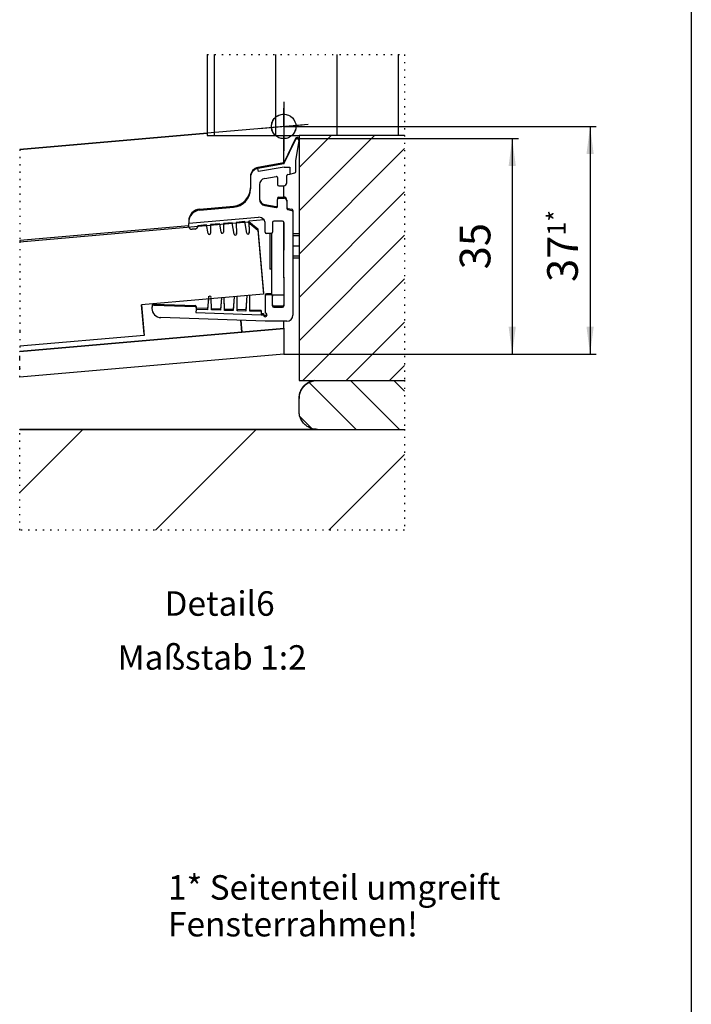
# Model space of a CAD drawing. Units: millimetres. Extents: x 229 to 425, y 596 to 881.
# Drawn here: x 364 to 419, y 676 to 756 of the extents above; entities that cross this region are included whole.
import ezdxf

# ---------------------------------------------------------------- set-up
doc = ezdxf.new("R2010")
doc.units = ezdxf.units.MM
for name, pattern in [('DOT_CENTER', [14, 12, -1, 0, -1]), ('DOTTED', [1, 0, -1]), ('PHANTOM', [13, 10, -1, 0, -1, 0, -1])]:
    doc.linetypes.add(name, pattern=pattern)
doc.layers.add('1', color=7, linetype='Continuous')
doc.layers.add('9_schriftkopf', color=7, linetype='Continuous')
doc.styles.add('CONVERTER_11', font='txt.shx', dxfattribs={"width": 0.9})
doc.dimstyles.new('ME10_DIM_11', dxfattribs={"dimtxt": 5, "dimasz": 4.5, "dimexe": 1, "dimexo": 0, "dimgap": 2, "dimtad": 1, "dimdec": 0, "dimdsep": 46, "dimtxsty": 'CONVERTER_11', "dimsah": 1, "dimcen": 0.09, "dimclrd": 2, "dimclre": 2, "dimclrt": 2, "dimadec": 0, "dimazin": 0, "dimtfac": 1, "dimtdec": 4, "dimtix": 1, "dimtmove": 0, "dimatfit": 3, "dimfxl": 1, "dimtolj": 1, "dimtzin": 0, "dimarcsym": 0})
doc.dimstyles.new('ME10_DIM_12', dxfattribs={"dimtxt": 5, "dimasz": 4.5, "dimexe": 1, "dimexo": 0, "dimgap": 2, "dimtad": 1, "dimdec": 0, "dimdsep": 46, "dimtxsty": 'CONVERTER_11', "dimsah": 1, "dimcen": 0.09, "dimclrd": 2, "dimclre": 2, "dimclrt": 2, "dimadec": 0, "dimazin": 0, "dimtol": 1, "dimtp": 1, "dimtm": 1, "dimtfac": 0.6, "dimtdec": 0, "dimtix": 1, "dimtmove": 0, "dimatfit": 3, "dimfxl": 1, "dimtolj": 1, "dimtzin": 0, "dimarcsym": 0})

# ---------------------------------------------------------------- blocks, each defined once
blk = doc.blocks.new('PIN_SEC__19', base_point=(385.646, 747.54))
at = {"layer": '1', "color": 7, "linetype": 'Continuous'}
for p, q in [((385.646, 749.54), (385.646, 745.54)), ((383.654, 747.366), (387.639, 747.715))]:
    blk.add_line(p, q, dxfattribs=at)
blk.add_circle((385.646, 747.54), 1, dxfattribs=at)
at = {"layer": '1', "color": 7}
blk.add_point((385.646, 747.54), dxfattribs=at)
blk = doc.blocks.new('PRP_SKT__20')
at = {"layer": '1', "color": 2, "linetype": 'Continuous'}
for q in [(771.29, 1498.08), (768.3, 1494.82), (774.28, 1495.34), (771.29, 1492.08)]:
    blk.add_line((771.29, 1495.08), q, dxfattribs=at)
at = {"layer": '1', "color": 2, "linetype": 'PHANTOM'}
for p, q in [((768.3, 1494.82), (758.79, 1493.99)), ((771.29, 1492.08), (771.29, 1493.62))]:
    blk.add_line(p, q, dxfattribs=at)
blk.add_circle((771.29, 1495.08), 2, dxfattribs=at)
at = {"layer": '1', "xscale": 2, "yscale": 2, "zscale": 2}
blk.add_blockref('PIN_SEC__19', (771.29, 1495.08), dxfattribs=at)
blk = doc.blocks.new('ziegel__21', base_point=(728.2, 1429.2))
at = {"linetype": 'Continuous'}
h = blk.add_hatch(dxfattribs=at)
h.set_pattern_fill('_USER', color=2, scale=20, angle=225, pattern_type=0)
h.set_pattern_definition([(225, (0, 0), (14.14214, -14.14214), [])])
h.paths.add_polyline_path([(791, 1445.62), (791, 1429.2), (728.2, 1429.2), (728.2, 1445.62), (776.79, 1445.62)])
at = {"color": 7, "linetype": 'Continuous'}
for p, q in [((728.2, 1445.65), (776.34, 1445.65)), ((728.2, 1445.62), (776.79, 1445.62)), ((776.79, 1445.62), (791, 1445.62))]:
    blk.add_line(p, q, dxfattribs=at)
at = {"color": 1, "linetype": 'DOTTED'}
for p, q in [((728.2, 1445.62), (728.2, 1445.65)), ((728.2, 1429.2), (728.2, 1445.62)), ((791, 1445.65), (791, 1445.62)), ((791, 1445.62), (791, 1429.2)), ((791, 1429.2), (728.2, 1429.2))]:
    blk.add_line(p, q, dxfattribs=at)
blk = doc.blocks.new('fensterrahmen__22', base_point=(758.79, 1493.62))
at = {"linetype": 'Continuous'}
h = blk.add_hatch(dxfattribs=at)
h.set_pattern_fill('_USER', color=2, scale=10, angle=90, pattern_type=0)
h.set_pattern_definition([(90, (0, 0), (-10, -4e-15), [])])
h.paths.add_polyline_path([(791, 1493.62), (791, 1493.65), (791, 1506.8), (758.79, 1506.8), (758.79, 1493.62), (773.79, 1493.62)])
at = {"color": 1, "linetype": 'DOTTED'}
for p, q in [((758.79, 1506.8), (791, 1506.8)), ((791, 1506.8), (791, 1493.65)), ((791, 1493.62), (791, 1493.65))]:
    blk.add_line(p, q, dxfattribs=at)
at = {"color": 7, "linetype": 'Continuous'}
for p, q in [((758.79, 1506.8), (758.79, 1493.62)), ((758.79, 1493.62), (773.79, 1493.62)), ((791, 1493.62), (773.79, 1493.62))]:
    blk.add_line(p, q, dxfattribs=at)
blk = doc.blocks.new('fensterbankanschlussprofil__23', base_point=(773.79, 1453.62))
at = {"linetype": 'Continuous'}
h = blk.add_hatch(dxfattribs=at)
h.set_pattern_fill('_USER', color=2, scale=5.003001, angle=225, pattern_type=0)
h.set_pattern_definition([(225, (0, 0), (3.537656, -3.537656), [])])
h.paths.add_polyline_path([(791, 1453.65), (791, 1493.62), (773.79, 1493.62), (773.79, 1453.62), (776.79, 1453.62), (791, 1453.62)])
at = {"color": 7, "linetype": 'Continuous'}
for p, q in [((773.79, 1493.62), (773.79, 1453.62)), ((791, 1493.62), (773.79, 1493.62)), ((773.79, 1453.62), (776.79, 1453.62)), ((776.79, 1453.62), (791, 1453.62))]:
    blk.add_line(p, q, dxfattribs=at)
at = {"color": 1, "linetype": 'DOTTED'}
for p, q in [((791, 1493.62), (791, 1493.65)), ((791, 1493.62), (791, 1453.65)), ((791, 1453.65), (791, 1453.62))]:
    blk.add_line(p, q, dxfattribs=at)
blk = doc.blocks.new('schaum__24', base_point=(773.79, 1445.62))
at = {"linetype": 'Continuous'}
h = blk.add_hatch(dxfattribs=at)
h.set_pattern_fill('_USER', color=2, scale=5.003001, angle=135, pattern_type=0)
h.set_pattern_definition([(135, (0, 0), (-3.537656, -3.537656), [])])
edge = h.paths.add_edge_path()
edge.add_line((773.79, 1448.62), (773.79, 1450.62))
edge.add_spline(control_points=[(773.79, 1450.62), (773.81, 1450.88), (773.85, 1451.41), (774.17, 1452.14), (774.65, 1452.77), (775.28, 1453.25), (776.01, 1453.56), (776.53, 1453.6), (776.79, 1453.62)], knot_values=[0, 0, 0, 0, 0.783157, 1.566314, 2.349472, 3.132629, 3.915786, 4.698943, 4.698943, 4.698943, 4.698943], degree=3, periodic=0)
edge.add_line((776.79, 1453.62), (791, 1453.62))
edge.add_line((791, 1453.62), (791, 1445.65))
edge.add_line((791, 1445.65), (791, 1445.62))
edge.add_line((791, 1445.62), (776.79, 1445.62))
edge.add_spline(control_points=[(776.79, 1445.62), (776.53, 1445.64), (776.01, 1445.68), (775.28, 1445.99), (774.65, 1446.47), (774.17, 1447.1), (773.85, 1447.83), (773.81, 1448.36), (773.79, 1448.62)], knot_values=[0, 0, 0, 0, 0.783157, 1.566314, 2.349471, 3.132628, 3.915786, 4.698943, 4.698943, 4.698943, 4.698943], degree=3, periodic=0)
at = {"color": 7, "linetype": 'Continuous'}
for p, q in [((776.79, 1453.62), (791, 1453.62)), ((773.79, 1450.62), (773.79, 1450.65)), ((773.79, 1448.62), (773.79, 1450.62)), ((776.79, 1445.62), (791, 1445.62))]:
    blk.add_line(p, q, dxfattribs=at)
at = {"color": 1, "linetype": 'DOTTED'}
for p, q in [((791, 1453.65), (791, 1453.62)), ((791, 1453.62), (791, 1445.65)), ((791, 1445.65), (791, 1445.62))]:
    blk.add_line(p, q, dxfattribs=at)
at = {"color": 7, "linetype": 'Continuous'}
blk.add_arc((776.79, 1450.65), 3, 98.7199, 180, dxfattribs=at)
for points, knots in [([(773.79, 1450.62), (773.81, 1450.88), (773.85, 1451.41), (774.17, 1452.14), (774.65, 1452.77), (775.28, 1453.25), (776.01, 1453.56), (776.53, 1453.6), (776.79, 1453.62)], [0, 0, 0, 0, 0.783157, 1.566314, 2.349472, 3.132629, 3.915786, 4.698943, 4.698943, 4.698943, 4.698943]), ([(776.79, 1445.62), (776.53, 1445.64), (776.01, 1445.68), (775.28, 1445.99), (774.65, 1446.47), (774.17, 1447.1), (773.85, 1447.83), (773.81, 1448.36), (773.79, 1448.62)], [0, 0, 0, 0, 0.783157, 1.566314, 2.349471, 3.132628, 3.915786, 4.698943, 4.698943, 4.698943, 4.698943])]:
    blk.add_open_spline(points, degree=3, knots=knots, dxfattribs=at)
blk = doc.blocks.new('fenster__25', base_point=(758.79, 1445.62))
for name, p in [('fensterrahmen__22', (758.79, 1493.62)), ('fensterbankanschlussprofil__23', (773.79, 1453.62)), ('schaum__24', (773.79, 1445.62))]:
    blk.add_blockref(name, p)
blk = doc.blocks.new('blendeHI__26', base_point=(769.29, 1467.6))
at = {"color": 7, "linetype": 'Continuous'}
for p, q in [((771.29, 1475.04), (771.29, 1479.42)), ((769.29, 1477.6), (769.29, 1467.6)), ((771.29, 1474.99), (771.29, 1475.04)), ((771.29, 1474.89), (771.29, 1474.99)), ((771.29, 1474.99), (771.29, 1474.99)), ((771.29, 1474.86), (771.29, 1474.89)), ((771.29, 1474.89), (771.29, 1474.89)), ((771.29, 1470.54), (771.29, 1474.86)), ((771.29, 1470.49), (771.29, 1470.54)), ((771.29, 1470.49), (771.29, 1470.49)), ((771.29, 1470.39), (771.29, 1470.49)), ((771.29, 1470.36), (771.29, 1470.39)), ((771.29, 1470.39), (771.29, 1470.39)), ((769.29, 1467.6), (771.29, 1467.6))]:
    blk.add_line(p, q, dxfattribs=at)
blk = doc.blocks.new('grundkoerper__27', base_point=(728.2, 1454.13))
at = {"color": 7, "linetype": 'Continuous'}
for p, q in [((771.29, 1462.12), (728.2, 1458.35)), ((728.2, 1458.35), (771.29, 1462.12)), ((728.2, 1458.35), (771.29, 1462.12)), ((771.29, 1462.12), (728.2, 1458.35)), ((764.47, 1461.56), (771.29, 1462.15)), ((764.47, 1461.55), (771.29, 1462.15)), ((764.47, 1461.55), (771.29, 1462.15)), ((764.47, 1461.56), (771.29, 1462.15)), ((764.47, 1461.55), (771.29, 1462.14)), ((764.47, 1461.55), (771.29, 1462.14)), ((764.48, 1461.54), (771.29, 1462.14)), ((764.48, 1461.54), (771.29, 1462.14)), ((764.48, 1461.53), (771.29, 1462.13)), ((764.48, 1461.53), (771.29, 1462.13)), ((764.48, 1461.53), (771.29, 1462.13)), ((764.48, 1461.54), (771.29, 1462.13)), ((771.29, 1462.15), (771.29, 1462.15)), ((771.29, 1462.15), (771.29, 1462.15)), ((771.29, 1462.14), (771.29, 1462.15)), ((771.29, 1462.15), (771.29, 1462.15)), ((771.29, 1462.14), (771.29, 1462.13)), ((771.29, 1462.14), (771.29, 1462.14)), ((771.29, 1462.14), (771.29, 1462.14)), ((771.29, 1462.14), (771.29, 1462.14)), ((771.29, 1462.13), (771.29, 1462.12)), ((771.29, 1462.13), (771.29, 1462.13)), ((771.29, 1462.13), (771.29, 1462.13)), ((771.29, 1462.13), (771.29, 1462.13)), ((771.29, 1462.12), (771.29, 1462.12)), ((771.29, 1462.12), (771.29, 1462.12)), ((771.29, 1462.12), (771.29, 1461.14)), ((771.29, 1462.12), (771.29, 1462.12)), ((771.29, 1461.14), (771.29, 1461.12)), ((771.29, 1461.14), (771.29, 1461.14)), ((771.29, 1461.12), (771.29, 1459.39)), ((771.29, 1461.12), (771.29, 1461.12)), ((771.29, 1457.9), (728.2, 1454.13)), ((771.29, 1459.39), (771.29, 1459.39)), ((771.29, 1459.39), (771.29, 1459.38)), ((771.29, 1459.39), (771.29, 1459.39)), ((771.29, 1459.38), (771.29, 1459.38)), ((771.29, 1459.38), (771.29, 1459.38)), ((771.29, 1459.38), (771.29, 1459.38)), ((771.29, 1459.38), (771.29, 1459.37)), ((771.29, 1459.37), (771.29, 1459.37)), ((771.29, 1459.36), (771.29, 1459.37)), ((771.29, 1459.37), (771.29, 1459.37)), ((771.29, 1459.37), (771.29, 1459.37)), ((771.29, 1459.36), (771.29, 1459.36)), ((771.29, 1459.36), (771.29, 1459.36)), ((771.29, 1459.36), (771.29, 1457.94)), ((771.29, 1457.94), (771.29, 1457.9))]:
    blk.add_line(p, q, dxfattribs=at)
at = {"color": 1, "linetype": 'DOTTED'}
for p, q in [((728.2, 1458.38), (728.2, 1458.38)), ((728.2, 1458.38), (728.2, 1458.38)), ((728.2, 1458.38), (728.2, 1458.37)), ((728.2, 1458.38), (728.2, 1458.38)), ((728.2, 1458.36), (728.2, 1458.37)), ((728.2, 1458.37), (728.2, 1458.37)), ((728.2, 1458.37), (728.2, 1458.37)), ((728.2, 1458.37), (728.2, 1458.37)), ((728.2, 1458.36), (728.2, 1458.36)), ((728.2, 1458.36), (728.2, 1458.36)), ((728.2, 1458.35), (728.2, 1458.36)), ((728.2, 1458.36), (728.2, 1458.36)), ((728.2, 1457.42), (728.2, 1458.35)), ((728.2, 1458.35), (728.2, 1458.35)), ((728.2, 1458.35), (728.2, 1458.35)), ((728.2, 1458.35), (728.2, 1458.35)), ((728.2, 1457.37), (728.2, 1457.42)), ((728.2, 1457.35), (728.2, 1457.37)), ((728.2, 1457.37), (728.2, 1457.37)), ((728.2, 1457.35), (728.2, 1457.35)), ((728.2, 1457.35), (728.2, 1457.35)), ((728.2, 1457.35), (728.2, 1457.35)), ((728.2, 1457.26), (728.2, 1457.35)), ((728.2, 1457.35), (728.2, 1457.35)), ((728.2, 1457.35), (728.2, 1457.35)), ((728.2, 1457.23), (728.2, 1457.26)), ((728.2, 1457.22), (728.2, 1457.23)), ((728.2, 1457.1), (728.2, 1457.22)), ((728.2, 1456.85), (728.2, 1457.1)), ((728.2, 1457.1), (728.2, 1457.1)), ((728.2, 1457.1), (728.2, 1457.1)), ((728.2, 1455.72), (728.2, 1456.85)), ((728.2, 1456.85), (728.2, 1456.85)), ((728.2, 1455.62), (728.2, 1455.72)), ((728.2, 1455.61), (728.2, 1455.62)), ((728.2, 1455.62), (728.2, 1455.62)), ((728.2, 1455.62), (728.2, 1455.62)), ((728.2, 1455.6), (728.2, 1455.61)), ((728.2, 1455.61), (728.2, 1455.61)), ((728.2, 1455.61), (728.2, 1455.61)), ((728.2, 1455.61), (728.2, 1455.61)), ((728.2, 1455.6), (728.2, 1455.6)), ((728.2, 1455.6), (728.2, 1455.6)), ((728.2, 1455.6), (728.2, 1455.6)), ((728.2, 1455.6), (728.2, 1455.59)), ((728.2, 1455.59), (728.2, 1455.59)), ((728.2, 1455.59), (728.2, 1455.59)), ((728.2, 1454.17), (728.2, 1455.59)), ((728.2, 1455.59), (728.2, 1455.59)), ((728.2, 1454.13), (728.2, 1454.17))]:
    blk.add_line(p, q, dxfattribs=at)
blk = doc.blocks.new('Schraube_M_4x16_DIN_965__28', base_point=(769.04, 1471.8))
at = {"color": 7, "linetype": 'Continuous'}
for p, q in [((769.04, 1477.6), (769.04, 1475.55)), ((771.29, 1477.55), (771.29, 1477.55)), ((773.79, 1477.55), (772.79, 1477.55)), ((769.04, 1475.55), (769.04, 1471.8)), ((773.79, 1473.55), (772.79, 1473.55)), ((769.29, 1471.8), (769.04, 1471.8))]:
    blk.add_line(p, q, dxfattribs=at)
at = {"layer": '1', "color": 2, "linetype": 'Continuous'}
for p, q in [((773.79, 1477.2), (772.79, 1477.2)), ((773.79, 1473.9), (772.79, 1473.9))]:
    blk.add_line(p, q, dxfattribs=at)
at = {"layer": '1', "color": 2, "linetype": 'DOT_CENTER'}
blk.add_line((773.79, 1475.55), (772.79, 1475.55), dxfattribs=at)
blk = doc.blocks.new('weichfenster__29', base_point=(767.09, 1487.31))
at = {"color": 7, "linetype": 'Continuous'}
for p, q in [((773.21, 1493.1), (771.31, 1489.14)), ((771.31, 1488.96), (773.21, 1492.91)), ((773.29, 1489.5), (773.79, 1492.73)), ((773.79, 1492.78), (773.79, 1492.97)), ((771.31, 1489.14), (767.09, 1488.4)), ((771.31, 1488.96), (767.09, 1488.22)), ((771.35, 1488.46), (767.18, 1487.72)), ((771.31, 1489.14), (771.31, 1488.96)), ((771.35, 1488.46), (772.29, 1488.46)), ((772.29, 1488.46), (772.29, 1487.31)), ((773.29, 1487.75), (773.29, 1489.5)), ((767.09, 1488.22), (767.09, 1488.4)), ((767.18, 1487.72), (767.09, 1488.22)), ((772.29, 1487.31), (773.09, 1487.51))]:
    blk.add_line(p, q, dxfattribs=at)
for centre, radius, start, end in [((773.49, 1492.97), 0.308, 0, 154.3394), ((773.49, 1492.78), 0.308, 0, 154.3394), ((773.49, 1492.78), 0.308, 351.2807, 360), ((773.04, 1487.75), 0.25, 280, 360)]:
    blk.add_arc(centre, radius, start, end, dxfattribs=at)
blk = doc.blocks.new('weichunten__30', base_point=(756.96, 1464.35))
at = {"color": 7, "linetype": 'Continuous'}
for p, q in [((759.04, 1467.2), (758.85, 1465.15)), ((759, 1466.91), (758.85, 1465.34)), ((759.04, 1467.38), (759.04, 1467.2)), ((759.5, 1465.13), (759.44, 1467.18)), ((759.5, 1465.32), (759.45, 1466.95)), ((761.14, 1467.1), (760.96, 1465.26)), ((761.16, 1467.1), (760.96, 1465.08)), ((761.61, 1465.05), (761.56, 1467.11)), ((761.61, 1465.24), (761.57, 1467.13)), ((763.19, 1467.28), (763.03, 1465.19)), ((763.21, 1467.28), (763.03, 1465.01)), ((763.68, 1465.17), (763.67, 1467.32)), ((763.68, 1464.98), (763.67, 1467.32)), ((765.29, 1467.46), (765.1, 1464.93)), ((765.28, 1467.46), (765.1, 1465.12)), ((765.75, 1464.91), (765.74, 1467.5)), ((765.75, 1465.1), (765.74, 1467.5)), ((756.98, 1465.22), (756.96, 1464.72)), ((756.96, 1464.72), (767.59, 1464.35)), ((758.85, 1465.15), (756.98, 1465.22)), ((758.85, 1465.34), (756.99, 1465.4)), ((758.85, 1465.34), (758.85, 1465.15)), ((760.96, 1465.26), (759.5, 1465.32)), ((759.5, 1465.32), (759.5, 1465.13)), ((760.96, 1465.08), (759.5, 1465.13)), ((760.96, 1465.26), (760.96, 1465.08)), ((763.03, 1465.19), (761.61, 1465.24)), ((761.61, 1465.24), (761.61, 1465.05)), ((763.03, 1465.01), (761.61, 1465.05)), ((763.03, 1465.19), (763.03, 1465.01)), ((765.1, 1465.12), (763.68, 1465.17)), ((763.68, 1465.17), (763.68, 1464.98)), ((765.1, 1464.93), (763.68, 1464.98)), ((765.1, 1465.12), (765.1, 1464.93)), ((765.75, 1465.1), (765.75, 1464.91)), ((767.61, 1465.03), (765.75, 1465.1)), ((767.61, 1464.85), (765.75, 1464.91)), ((767.61, 1464.85), (767.59, 1464.35)), ((767.61, 1465.03), (767.61, 1464.85))]:
    blk.add_line(p, q, dxfattribs=at)
for centre, start, end in [((759.24, 1467.18), 1.4921, 173.923), ((761.36, 1467.1), 1.4824, 8.9696)]:
    blk.add_arc(centre, 0.2, start, end, dxfattribs=at)
blk = doc.blocks.new('weichoben__31', base_point=(755.79, 1477.32))
at = {"color": 7, "linetype": 'Continuous'}
for p, q in [((767.18, 1480.24), (755.79, 1479.25)), ((755.79, 1479.43), (755.79, 1479.42)), ((755.79, 1479.42), (755.79, 1479.25)), ((755.8, 1478.7), (755.79, 1479.25)), ((758.71, 1479), (757.3, 1478.88)), ((758.96, 1477.62), (758.71, 1479)), ((760.84, 1479.19), (759.36, 1479.06)), ((759.36, 1479.06), (759.36, 1477.65)), ((761.08, 1477.8), (760.84, 1479.19)), ((762.9, 1479.37), (761.48, 1479.24)), ((761.48, 1479.24), (761.48, 1477.84)), ((763.19, 1477.49), (762.9, 1479.37)), ((764.96, 1479.55), (763.55, 1479.42)), ((763.55, 1479.42), (763.59, 1477.52)), ((765.25, 1477.67), (764.96, 1479.55)), ((768.09, 1479.82), (765.61, 1479.6)), ((765.61, 1479.6), (765.61, 1479.56)), ((765.61, 1479.6), (765.65, 1477.7)), ((765.61, 1479.56), (765.65, 1477.89)), ((756.84, 1478.33), (756.34, 1478.29)), ((763.59, 1477.52), (763.59, 1477.7)), ((765.65, 1477.7), (765.65, 1477.88))]:
    blk.add_line(p, q, dxfattribs=at)
for centre, radius, start, end in [((756.74, 1478.88), 0.553, 280.0396, 360), ((767.27, 1479.25), 1, 35, 95), ((756.29, 1478.79), 0.5, 190, 275), ((759.16, 1477.65), 0.201, 190.1022, 359.8978), ((761.28, 1477.84), 0.201, 190.1022, 359.8978), ((763.39, 1477.52), 0.2, 188.7189, 360), ((763.39, 1477.52), 0.2, 0, 1.2288), ((765.45, 1477.7), 0.2, 188.2076, 360), ((765.45, 1477.88), 0.2, 0, 1.2323), ((765.45, 1477.7), 0.2, 0, 1.2323)]:
    blk.add_arc(centre, radius, start, end, dxfattribs=at)
blk = doc.blocks.new('hart__32', base_point=(749.79, 1463.27))
at = {"color": 7, "linetype": 'Continuous'}
for p, q in [((771.35, 1488.46), (767.18, 1487.72)), ((771.35, 1488.46), (772.29, 1488.46)), ((772.29, 1488.46), (772.29, 1487.31)), ((765.86, 1486.94), (765.86, 1486.75)), ((767.09, 1488.22), (767.09, 1488.4)), ((767.18, 1487.72), (767.09, 1488.22)), ((768.19, 1486.59), (770.06, 1486.92)), ((771.79, 1485.88), (771.79, 1487.06)), ((771.96, 1487.25), (772.29, 1487.31)), ((765.86, 1486.75), (765.86, 1485.07)), ((767.36, 1485.6), (767.36, 1483.33)), ((770.29, 1486.72), (770.29, 1485.58)), ((770.49, 1485.38), (771.29, 1485.38)), ((765.86, 1485.07), (765.86, 1484.88)), ((757.62, 1481.6), (763.12, 1482.08)), ((767.36, 1483.33), (767.36, 1483.15)), ((768.19, 1482.35), (770.06, 1482.02)), ((768.19, 1482.16), (770.06, 1481.83)), ((770.29, 1483.36), (770.29, 1483.18)), ((770.29, 1482.21), (770.29, 1483.18)), ((770.29, 1482.03), (770.29, 1482.21)), ((770.49, 1483.56), (771.29, 1483.56)), ((770.49, 1483.38), (771.29, 1483.38)), ((771.79, 1483.06), (771.79, 1482.88)), ((771.79, 1482.88), (771.79, 1481.88)), ((757.62, 1481.41), (763.12, 1481.89)), ((771.79, 1481.88), (771.79, 1481.69)), ((771.96, 1481.68), (772.63, 1481.56)), ((771.96, 1481.5), (772.63, 1481.38)), ((772.79, 1481.37), (772.79, 1481.18)), ((772.79, 1481.18), (772.79, 1464.27)), ((767.18, 1480.24), (755.79, 1479.25)), ((755.79, 1479.6), (755.79, 1479.43)), ((755.79, 1479.43), (755.79, 1479.42)), ((755.79, 1479.42), (755.79, 1479.25)), ((768.27, 1477.8), (768.27, 1479.25)), ((769.47, 1479.4), (769.47, 1477.8)), ((771.09, 1479.6), (769.67, 1479.6)), ((771.29, 1479.4), (771.29, 1474.99)), ((771.29, 1479.4), (771.29, 1479.4)), ((769.27, 1477.6), (768.47, 1477.6)), ((771.29, 1474.99), (771.29, 1475.04)), ((771.29, 1474.99), (771.29, 1474.89)), ((771.29, 1474.89), (771.29, 1474.99)), ((771.29, 1474.99), (771.29, 1474.99)), ((771.29, 1474.99), (771.29, 1474.99)), ((771.29, 1474.99), (771.29, 1474.99)), ((771.29, 1474.99), (771.29, 1474.99)), ((771.29, 1474.89), (771.29, 1474.89)), ((771.29, 1474.89), (771.29, 1474.86)), ((771.29, 1474.86), (771.29, 1474.89)), ((771.29, 1474.89), (771.29, 1474.89)), ((771.29, 1474.89), (771.29, 1474.89)), ((771.29, 1474.89), (771.29, 1474.89)), ((771.29, 1474.86), (771.29, 1474.86)), ((771.29, 1470.54), (771.29, 1474.86)), ((771.29, 1470.49), (771.29, 1470.54)), ((771.29, 1470.49), (771.29, 1470.49)), ((771.29, 1470.39), (771.29, 1470.49)), ((771.29, 1470.36), (771.29, 1470.39)), ((771.29, 1470.39), (771.29, 1470.39)), ((771.29, 1470.36), (771.29, 1465.78)), ((768.27, 1467.57), (768.27, 1467.38)), ((769.27, 1467.77), (768.47, 1467.77)), ((769.27, 1467.58), (768.47, 1467.58)), ((769.47, 1467.57), (769.47, 1467.38)), ((771.29, 1467.6), (771.29, 1465.97)), ((750.11, 1466.09), (756.84, 1465.86)), ((768.27, 1467.38), (768.27, 1464.62)), ((769.47, 1465.97), (769.47, 1467.38)), ((769.47, 1465.78), (769.47, 1465.97)), ((749.8, 1465.8), (749.79, 1465.6)), ((749.8, 1465.62), (749.79, 1465.42)), ((749.79, 1465.55), (749.79, 1465.37)), ((750.11, 1465.91), (756.84, 1465.67)), ((756.98, 1465.22), (756.96, 1464.72)), ((756.96, 1464.72), (767.59, 1464.35)), ((756.99, 1465.52), (756.98, 1465.22)), ((756.99, 1465.71), (756.99, 1465.52)), ((767.59, 1464.35), (767.97, 1464.33)), ((767.6, 1464.53), (767.97, 1464.52)), ((767.97, 1464.33), (767.97, 1464.52)), ((769.67, 1465.77), (771.09, 1465.77)), ((769.67, 1465.58), (771.09, 1465.58)), ((768.27, 1463.27), (751.24, 1463.87)), ((771.79, 1463.27), (768.27, 1463.27))]:
    blk.add_line(p, q, dxfattribs=at)
for centre, radius, start, end in [((767.35, 1486.94), 1.48, 100, 180), ((767.35, 1486.75), 1.48, 100, 180), ((770.09, 1486.72), 0.2, 0, 100), ((771.99, 1487.06), 0.2, 100, 180), ((768.36, 1485.6), 1, 100, 180), ((770.49, 1485.58), 0.2, 180, 270), ((771.29, 1485.88), 0.5, 270, 360), ((762.86, 1485.07), 3, 275, 360), ((762.86, 1484.88), 3, 275, 360), ((768.36, 1483.33), 1, 180, 260), ((768.36, 1483.15), 1, 180, 260), ((770.09, 1482.21), 0.2, 260, 360), ((770.09, 1482.03), 0.2, 260, 360), ((770.49, 1483.36), 0.2, 90, 180), ((770.49, 1483.18), 0.2, 90, 180), ((771.29, 1483.06), 0.5, 0, 90), ((771.29, 1482.88), 0.5, 0, 90), ((757.79, 1479.6), 2, 95, 180), ((757.79, 1479.42), 2, 95, 180), ((771.99, 1481.88), 0.2, 180, 260), ((771.99, 1481.69), 0.2, 180, 260), ((772.59, 1481.37), 0.2, 0, 80), ((772.59, 1481.18), 0.2, 0, 80), ((767.27, 1479.25), 1, 35, 95), ((767.27, 1479.25), 1, 0, 35), ((769.67, 1479.4), 0.2, 90, 180), ((771.09, 1479.4), 0.2, 0, 90), ((768.47, 1477.8), 0.2, 180, 270), ((769.27, 1477.8), 0.2, 270, 360), ((768.47, 1467.57), 0.2, 90, 180), ((768.47, 1467.38), 0.2, 90, 180), ((769.27, 1467.57), 0.2, 83.386, 90.0001), ((769.27, 1467.38), 0.2, 0, 90), ((769.27, 1467.57), 0.2, 0, 10.7712), ((750.1, 1465.79), 0.3, 88, 178), ((769.67, 1465.97), 0.2, 180, 270), ((771.09, 1465.97), 0.2, 270, 359.987), ((751.29, 1465.55), 1.5, 178, 180), ((751.29, 1465.37), 1.5, 178, 180), ((751.29, 1465.37), 1.5, 180, 268), ((750.1, 1465.61), 0.3, 88, 178), ((756.84, 1465.71), 0.15, 0, 88), ((756.84, 1465.52), 0.15, 0, 88), ((756.84, 1465.52), 0.15, 358, 360), ((768.27, 1464.51), 0.3, 182, 342.0593), ((768.27, 1464.32), 0.3, 178, 180), ((768.27, 1464.32), 0.3, 0, 90), ((769.67, 1465.78), 0.2, 180, 270), ((771.09, 1465.78), 0.2, 270, 359.987), ((768.27, 1464.32), 0.3, 180, 0), ((771.79, 1464.27), 1, 270, 360)]:
    blk.add_arc(centre, radius, start, end, dxfattribs=at)
for points, knots in [([(771.29, 1470.49), (771.29, 1470.45), (771.29, 1470.39), (771.29, 1470.32), (771.29, 1470.27), (771.29, 1470.25), (771.29, 1470.24)], [0, 0, 0, 0, 0.0989213, 0.1861919, 0.2177552, 0.2493186, 0.2493186, 0.2493186, 0.2493186]), ([(771.29, 1470.39), (771.29, 1470.35), (771.29, 1470.29), (771.29, 1470.22), (771.29, 1470.17), (771.29, 1470.15), (771.29, 1470.14)], [0, 0, 0, 0, 0.1173722, 0.1861919, 0.2177552, 0.2493186, 0.2493186, 0.2493186, 0.2493186])]:
    blk.add_open_spline(points, degree=3, knots=knots, dxfattribs=at)
blk = doc.blocks.new('contact__33', base_point=(749.79, 1463.27))
for name, p in [('weichfenster__29', (767.09, 1487.31)), ('hart__32', (749.79, 1463.27)), ('weichoben__31', (755.79, 1477.32)), ('weichunten__30', (756.96, 1464.35))]:
    blk.add_blockref(name, p)
blk = doc.blocks.new('Dichtung01_1__34', base_point=(728.2, 1455.59))
at = {"color": 7, "linetype": 'Continuous'}
for p, q in [((764.31, 1463.41), (764.48, 1461.53)), ((764.48, 1461.53), (764.31, 1463.41))]:
    blk.add_line(p, q, dxfattribs=at)
at = {"color": 1, "linetype": 'DOTTED'}
for p, q in [((728.2, 1461.76), (728.2, 1461.58)), ((728.2, 1461.58), (728.2, 1459.2)), ((728.2, 1459.2), (728.2, 1458.38)), ((728.2, 1458.38), (728.2, 1458.38)), ((728.2, 1458.38), (728.2, 1458.38)), ((728.2, 1458.38), (728.2, 1458.37)), ((728.2, 1458.38), (728.2, 1458.38)), ((728.2, 1458.36), (728.2, 1458.37)), ((728.2, 1458.37), (728.2, 1458.37)), ((728.2, 1458.37), (728.2, 1458.37)), ((728.2, 1458.37), (728.2, 1458.37)), ((728.2, 1458.36), (728.2, 1458.36)), ((728.2, 1458.36), (728.2, 1458.36)), ((728.2, 1458.35), (728.2, 1458.36)), ((728.2, 1458.36), (728.2, 1458.36)), ((728.2, 1457.42), (728.2, 1458.35)), ((728.2, 1458.35), (728.2, 1458.35)), ((728.2, 1458.35), (728.2, 1458.35)), ((728.2, 1458.35), (728.2, 1458.35)), ((728.2, 1457.37), (728.2, 1457.42)), ((728.2, 1457.35), (728.2, 1457.37)), ((728.2, 1457.37), (728.2, 1457.37)), ((728.2, 1457.35), (728.2, 1457.35)), ((728.2, 1457.35), (728.2, 1457.35)), ((728.2, 1457.35), (728.2, 1457.35)), ((728.2, 1457.26), (728.2, 1457.35)), ((728.2, 1457.35), (728.2, 1457.35)), ((728.2, 1457.35), (728.2, 1457.35)), ((728.2, 1457.23), (728.2, 1457.26)), ((728.2, 1457.22), (728.2, 1457.23)), ((728.2, 1457.1), (728.2, 1457.22)), ((728.2, 1456.85), (728.2, 1457.1)), ((728.2, 1457.1), (728.2, 1457.1)), ((728.2, 1457.1), (728.2, 1457.1)), ((728.2, 1455.72), (728.2, 1456.85)), ((728.2, 1456.85), (728.2, 1456.85)), ((728.2, 1455.62), (728.2, 1455.72)), ((728.2, 1455.61), (728.2, 1455.62)), ((728.2, 1455.62), (728.2, 1455.62)), ((728.2, 1455.62), (728.2, 1455.62)), ((728.2, 1455.6), (728.2, 1455.61)), ((728.2, 1455.61), (728.2, 1455.61)), ((728.2, 1455.61), (728.2, 1455.61)), ((728.2, 1455.61), (728.2, 1455.61)), ((728.2, 1455.6), (728.2, 1455.6)), ((728.2, 1455.6), (728.2, 1455.6)), ((728.2, 1455.6), (728.2, 1455.6)), ((728.2, 1455.6), (728.2, 1455.59))]:
    blk.add_line(p, q, dxfattribs=at)
blk = doc.blocks.new('Dichtung__35', base_point=(728.2, 1455.59))
blk.add_blockref('Dichtung01_1__34', (728.2, 1455.59))
blk = doc.blocks.new('puritamo__36', base_point=(728.2, 1459.2))
at = {"color": 7, "linetype": 'Continuous'}
for p, q in [((728.2, 1476.26), (765.44, 1479.52)), ((755.8, 1478.86), (728.2, 1476.45)), ((765.44, 1479.52), (767.06, 1478.16)), ((765.61, 1479.56), (767.06, 1478.34)), ((767.06, 1478.34), (767.98, 1467.88)), ((767.06, 1478.34), (767.06, 1478.16)), ((767.06, 1478.16), (767.98, 1467.7)), ((767.98, 1467.7), (748.06, 1465.95)), ((767.98, 1467.88), (767.98, 1467.7)), ((748.06, 1465.95), (748.49, 1460.97)), ((748.49, 1461.16), (748.07, 1465.95)), ((748.49, 1461.16), (748.49, 1460.97)), ((748.49, 1460.97), (728.2, 1459.2))]:
    blk.add_line(p, q, dxfattribs=at)
at = {"color": 1, "linetype": 'DOTTED'}
for p, q in [((728.2, 1476.45), (728.2, 1476.26)), ((728.2, 1476.26), (728.2, 1461.76)), ((728.2, 1461.76), (728.2, 1461.58)), ((728.2, 1461.58), (728.2, 1459.2))]:
    blk.add_line(p, q, dxfattribs=at)
blk = doc.blocks.new('seitenteilL__37', base_point=(728.2, 1454.17))
at = {"color": 7, "linetype": 'Continuous'}
for p, q in [((728.2, 1491.31), (758.79, 1493.99)), ((758.79, 1493.99), (728.2, 1491.31)), ((771.29, 1489.14), (771.29, 1493.62)), ((771.29, 1483.56), (771.29, 1485.38)), ((771.29, 1475.04), (771.29, 1479.42)), ((771.29, 1474.99), (771.29, 1475.04)), ((771.29, 1474.89), (771.29, 1474.99)), ((771.29, 1474.99), (771.29, 1474.99)), ((771.29, 1474.86), (771.29, 1474.89)), ((771.29, 1474.89), (771.29, 1474.89)), ((771.29, 1470.54), (771.29, 1474.86)), ((771.29, 1470.49), (771.29, 1470.54)), ((771.29, 1470.49), (771.29, 1470.49)), ((771.29, 1470.39), (771.29, 1470.49)), ((771.29, 1470.36), (771.29, 1470.39)), ((771.29, 1470.39), (771.29, 1470.39)), ((771.29, 1462.15), (771.29, 1463.27)), ((771.29, 1462.15), (771.29, 1462.15)), ((771.29, 1462.15), (771.29, 1462.15)), ((771.29, 1462.14), (771.29, 1462.15)), ((771.29, 1462.15), (771.29, 1462.15)), ((771.29, 1462.14), (771.29, 1462.13)), ((771.29, 1462.14), (771.29, 1462.14)), ((771.29, 1462.14), (771.29, 1462.14)), ((771.29, 1462.14), (771.29, 1462.14)), ((771.29, 1462.13), (771.29, 1462.12)), ((771.29, 1462.13), (771.29, 1462.13)), ((771.29, 1462.13), (771.29, 1462.13)), ((771.29, 1462.13), (771.29, 1462.13)), ((771.29, 1462.12), (771.29, 1462.12)), ((771.29, 1462.12), (771.29, 1462.12)), ((771.29, 1462.12), (771.29, 1461.14)), ((771.29, 1462.12), (771.29, 1462.12)), ((771.29, 1461.14), (771.29, 1461.12)), ((771.29, 1461.14), (771.29, 1461.14)), ((771.29, 1461.12), (771.29, 1459.39)), ((771.29, 1461.12), (771.29, 1461.12)), ((771.29, 1459.39), (771.29, 1459.39)), ((771.29, 1459.39), (771.29, 1459.38)), ((771.29, 1459.39), (771.29, 1459.39)), ((771.29, 1459.38), (771.29, 1459.38)), ((771.29, 1459.38), (771.29, 1459.38)), ((771.29, 1459.38), (771.29, 1459.38)), ((771.29, 1459.38), (771.29, 1459.37)), ((771.29, 1459.37), (771.29, 1459.37)), ((771.29, 1459.36), (771.29, 1459.37)), ((771.29, 1459.37), (771.29, 1459.37)), ((771.29, 1459.37), (771.29, 1459.37)), ((771.29, 1459.36), (771.29, 1459.36)), ((771.29, 1459.36), (771.29, 1459.36)), ((771.29, 1459.36), (771.29, 1457.94))]:
    blk.add_line(p, q, dxfattribs=at)
at = {"color": 1, "linetype": 'DOTTED'}
for p, q in [((728.2, 1491.31), (728.2, 1476.45)), ((728.2, 1491.31), (728.2, 1491.31)), ((728.2, 1476.45), (728.2, 1476.26)), ((728.2, 1476.26), (728.2, 1461.76)), ((728.2, 1461.76), (728.2, 1461.58)), ((728.2, 1461.58), (728.2, 1459.2)), ((728.2, 1459.2), (728.2, 1458.38)), ((728.2, 1458.38), (728.2, 1458.38)), ((728.2, 1458.38), (728.2, 1458.38)), ((728.2, 1458.38), (728.2, 1458.37)), ((728.2, 1458.38), (728.2, 1458.38)), ((728.2, 1458.36), (728.2, 1458.37)), ((728.2, 1458.37), (728.2, 1458.37)), ((728.2, 1458.37), (728.2, 1458.37)), ((728.2, 1458.37), (728.2, 1458.37)), ((728.2, 1458.36), (728.2, 1458.36)), ((728.2, 1458.36), (728.2, 1458.36)), ((728.2, 1458.35), (728.2, 1458.36)), ((728.2, 1458.36), (728.2, 1458.36)), ((728.2, 1457.42), (728.2, 1458.35)), ((728.2, 1458.35), (728.2, 1458.35)), ((728.2, 1458.35), (728.2, 1458.35)), ((728.2, 1458.35), (728.2, 1458.35)), ((728.2, 1457.37), (728.2, 1457.42)), ((728.2, 1457.35), (728.2, 1457.37)), ((728.2, 1457.37), (728.2, 1457.37)), ((728.2, 1457.35), (728.2, 1457.35)), ((728.2, 1457.35), (728.2, 1457.35)), ((728.2, 1457.35), (728.2, 1457.35)), ((728.2, 1457.26), (728.2, 1457.35)), ((728.2, 1457.35), (728.2, 1457.35)), ((728.2, 1457.35), (728.2, 1457.35)), ((728.2, 1457.23), (728.2, 1457.26)), ((728.2, 1457.22), (728.2, 1457.23)), ((728.2, 1457.1), (728.2, 1457.22)), ((728.2, 1456.85), (728.2, 1457.1)), ((728.2, 1457.1), (728.2, 1457.1)), ((728.2, 1457.1), (728.2, 1457.1)), ((728.2, 1455.72), (728.2, 1456.85)), ((728.2, 1456.85), (728.2, 1456.85)), ((728.2, 1455.62), (728.2, 1455.72)), ((728.2, 1455.61), (728.2, 1455.62)), ((728.2, 1455.62), (728.2, 1455.62)), ((728.2, 1455.62), (728.2, 1455.62)), ((728.2, 1455.6), (728.2, 1455.61)), ((728.2, 1455.61), (728.2, 1455.61)), ((728.2, 1455.61), (728.2, 1455.61)), ((728.2, 1455.61), (728.2, 1455.61)), ((728.2, 1455.6), (728.2, 1455.6)), ((728.2, 1455.6), (728.2, 1455.6)), ((728.2, 1455.6), (728.2, 1455.6)), ((728.2, 1455.6), (728.2, 1455.59)), ((728.2, 1455.59), (728.2, 1455.59)), ((728.2, 1455.59), (728.2, 1455.59)), ((728.2, 1454.17), (728.2, 1455.59)), ((728.2, 1455.59), (728.2, 1455.59))]:
    blk.add_line(p, q, dxfattribs=at)
blk = doc.blocks.new('SlidePal_L_EXPU_Li_1__38', base_point=(728.2, 1454.13))
for name, p in [('seitenteilL__37', (728.2, 1454.17)), ('contact__33', (749.79, 1463.27)), ('puritamo__36', (728.2, 1459.2)), ('blendeHI__26', (769.29, 1467.6)), ('Schraube_M_4x16_DIN_965__28', (769.04, 1471.8)), ('Dichtung__35', (728.2, 1455.59)), ('grundkoerper__27', (728.2, 1454.13))]:
    blk.add_blockref(name, p)
blk = doc.blocks.new('vor_WDVS_sanierung__39', base_point=(728.2, 1429.2))
for name, p in [('fenster__25', (758.79, 1445.62)), ('SlidePal_L_EXPU_Li_1__38', (728.2, 1454.13)), ('ziegel__21', (728.2, 1429.2))]:
    blk.add_blockref(name, p)
blk = doc.blocks.new('*D193')
at = {"layer": '1', "color": 2, "linetype": 'Continuous'}
for p, q in [((773.21, 1493.1), (809.59, 1493.1)), ((808.59, 1493.1), (808.59, 1457.9)), ((771.29, 1457.9), (809.59, 1457.9))]:
    blk.add_line(p, q, dxfattribs=at)
at = {"layer": '1', "color": 2}
for points in [[(809.18, 1488.6), (808, 1488.6), (808.59, 1493.1)], [(808, 1462.4), (809.18, 1462.4), (808.59, 1457.9)]]:
    blk.add_solid(points, dxfattribs=at)
at = {"layer": '1', "color": 2, "insert": (806.59, 1471.75), "char_height": 5, "attachment_point": 7, "rotation": 90, "line_spacing_factor": 0.60024, "style": 'CONVERTER_11'}
blk.add_mtext('35', dxfattribs=at)
blk = doc.blocks.new('*D194')
at = {"layer": '1', "color": 2, "linetype": 'Continuous'}
for p, q in [((771.29, 1495.08), (822.3, 1495.08)), ((821.3, 1495.08), (821.3, 1457.9)), ((771.29, 1457.9), (822.3, 1457.9))]:
    blk.add_line(p, q, dxfattribs=at)
at = {"layer": '1', "color": 2}
for points in [[(821.89, 1490.58), (820.71, 1490.58), (821.3, 1495.08)], [(820.71, 1462.4), (821.89, 1462.4), (821.3, 1457.9)]]:
    blk.add_solid(points, dxfattribs=at)
at = {"layer": '1', "color": 2, "insert": (819.3, 1469.69), "char_height": 5, "attachment_point": 7, "rotation": 90, "line_spacing_factor": 0.60024, "style": 'CONVERTER_11'}
blk.add_mtext('\\C2;37\\C7;\\H3;1*', dxfattribs=at)
blk = doc.blocks.new('A4_Hoch__187', base_point=(218.51, 592.516))
at = {"layer": '9_schriftkopf', "color": 7, "linetype": 'Continuous'}
blk.add_line((418.91, 880.916), (418.91, 595.516), dxfattribs=at)
blk = doc.blocks.new('Detail6__40', base_point=(759.6, 1468))
blk.add_blockref('vor_WDVS_sanierung__39', (728.2, 1429.2))
at = {"layer": '1'}
blk.add_blockref('PRP_SKT__20', (0, 0), dxfattribs=at)
at = {"layer": '1', "color": 7, "char_height": 4, "style": 'CONVERTER_11'}
for s, insert, attachment_point, line_spacing_factor in [('  Detail6\\PMaßstab 1:2', (759.6, 1419.2), 2, 1.320528), ('1* Seitenteil umgreift\\P   Fensterrahmen!', (752.41, 1361.6), 7, 0.90036)]:
    blk.add_mtext(s, dxfattribs=dict(at, insert=insert, attachment_point=attachment_point, line_spacing_factor=line_spacing_factor))
at = {"layer": '1'}
for base, p2, dimstyle, picture, middle in [((821.3, 1495.08), (771.29, 1495.08), 'ME10_DIM_12', '*D194', (816.8, 1476.49)), ((808.59, 1493.1), (773.21, 1493.1), 'ME10_DIM_11', '*D193', (804.09, 1475.5))]:
    dim = blk.add_linear_dim(base=base, p1=(771.29, 1457.9), p2=p2, angle=90, dimstyle=dimstyle, dxfattribs=at)
    dim.commit()
    dim.dimension.update_dxf_attribs({"geometry": picture, "text_midpoint": middle, "text_rotation": 90})

msp = doc.modelspace()

# ---------------------------------------------------------------- block references
msp.add_blockref('A4_Hoch__187', (218.51, 592.516))
at = {"xscale": 0.5, "yscale": 0.5, "zscale": 0.5}
msp.add_blockref('Detail6__40', (379.8, 734), dxfattribs=at)

doc.saveas('drawing.dxf')
